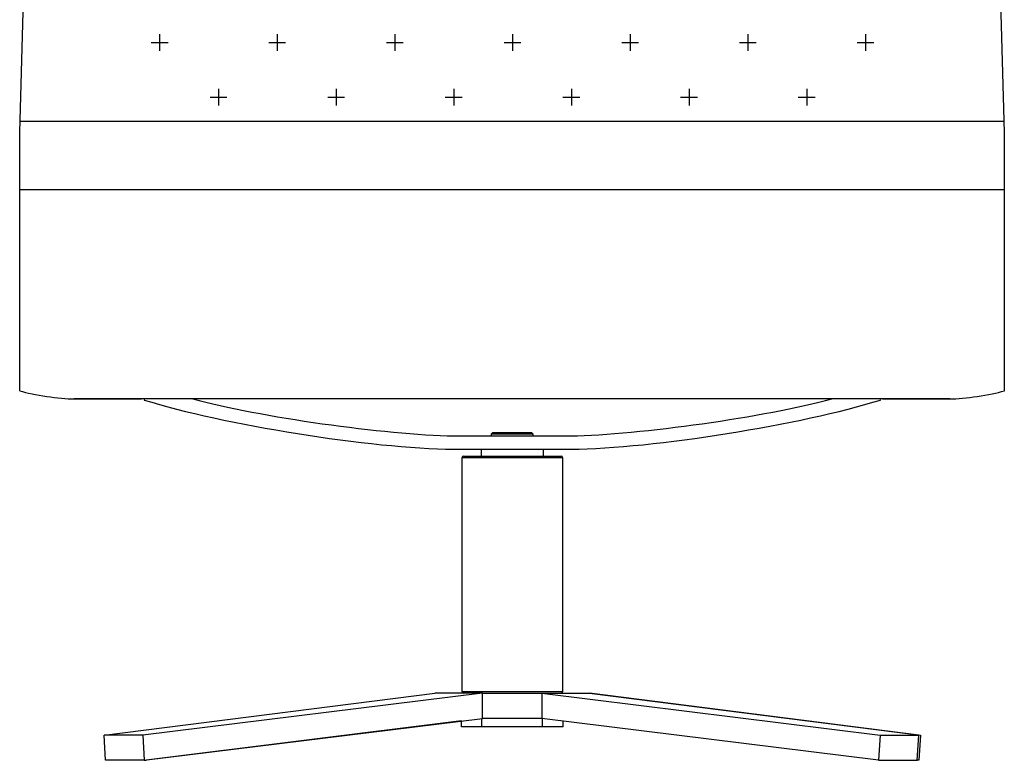
# Model space of a CAD drawing. Units: millimetres. Extents: x -4 to 231, y -370 to 5.
# Drawn here: x 27 to 42, y -166 to -155 of the extents above; entities that cross this region are included whole.
import ezdxf

# ---------------------------------------------------------------- set-up
doc = ezdxf.new("R2010")
doc.units = ezdxf.units.MM
doc.header["$MEASUREMENT"] = 0
doc.layers.add('Strichzeichnung', color=7, linetype='Continuous')

# ---------------------------------------------------------------- blocks, each defined once
blk = doc.blocks.new('block 1038')
at = {"layer": 'Strichzeichnung', "color": 7, "lineweight": 25, "true_color": 0xffffff}
blk.add_lwpolyline([(34.831, -161.286), (34.831, -161.181)], dxfattribs=at)
blk = doc.blocks.new('block 1039')
at = {"layer": 'Strichzeichnung', "color": 7, "lineweight": 25, "true_color": 0xffffff}
blk.add_lwpolyline([(33.866, -161.181), (33.866, -161.286)], dxfattribs=at)
blk = doc.blocks.new('block 1040')
at = {"layer": 'Strichzeichnung', "color": 7, "lineweight": 25, "true_color": 0xffffff}
blk.add_lwpolyline([(34.675, -160.946), (34.649, -160.92)], dxfattribs=at)
blk = doc.blocks.new('block 1041')
at = {"layer": 'Strichzeichnung', "color": 7, "lineweight": 25, "true_color": 0xffffff}
blk.add_lwpolyline([(34.048, -160.92), (34.022, -160.946)], dxfattribs=at)
blk = doc.blocks.new('block 1042')
at = {"layer": 'Strichzeichnung', "color": 7, "lineweight": 25, "true_color": 0xffffff}
blk.add_lwpolyline([(34.675, -160.972), (34.675, -160.946)], dxfattribs=at)
blk = doc.blocks.new('block 1043')
at = {"layer": 'Strichzeichnung', "color": 7, "lineweight": 25, "true_color": 0xffffff}
blk.add_lwpolyline([(34.022, -160.946), (34.022, -160.972)], dxfattribs=at)
blk = doc.blocks.new('block 1044')
at = {"layer": 'Strichzeichnung', "color": 7, "lineweight": 25, "true_color": 0xffffff}
blk.add_lwpolyline([(40.097, -160.397), (41.141, -160.397)], dxfattribs=at)
blk = doc.blocks.new('block 1045')
at = {"layer": 'Strichzeichnung', "color": 7, "lineweight": 25, "true_color": 0xffffff}
blk.add_lwpolyline([(27.547, -160.397), (28.591, -160.397)], dxfattribs=at)
blk = doc.blocks.new('block 1046')
at = {"layer": 'Strichzeichnung', "color": 7, "lineweight": 25, "true_color": 0xffffff}
blk.add_open_spline([(33.566, -164.938), (33.566, -164.953), (33.577, -164.964), (33.592, -164.964), (33.592, -164.964), (33.592, -164.964), (33.592, -164.964)], degree=3, knots=[0, 0, 0, 0, 1, 1, 1, 2, 2, 2, 2], dxfattribs=at)
blk = doc.blocks.new('block 1047')
at = {"layer": 'Strichzeichnung', "color": 7, "lineweight": 25, "true_color": 0xffffff}
blk.add_open_spline([(35.105, -164.964), (35.119, -164.964), (35.131, -164.953), (35.131, -164.938), (35.131, -164.938), (35.131, -164.938), (35.131, -164.938)], degree=3, knots=[0, 0, 0, 0, 1, 1, 1, 2, 2, 2, 2], dxfattribs=at)
blk = doc.blocks.new('block 1048')
at = {"layer": 'Strichzeichnung', "color": 7, "lineweight": 25, "true_color": 0xffffff}
blk.add_lwpolyline([(35.131, -164.938), (35.131, -161.312)], dxfattribs=at)
blk = doc.blocks.new('block 1049')
at = {"layer": 'Strichzeichnung', "color": 7, "lineweight": 25, "true_color": 0xffffff}
blk.add_lwpolyline([(33.566, -161.312), (33.566, -164.938)], dxfattribs=at)
blk = doc.blocks.new('block 1050')
at = {"layer": 'Strichzeichnung', "color": 7, "lineweight": 25, "true_color": 0xffffff}
blk.add_open_spline([(33.592, -161.286), (33.577, -161.286), (33.566, -161.297), (33.566, -161.312), (33.566, -161.312), (33.566, -161.312), (33.566, -161.312)], degree=3, knots=[0, 0, 0, 0, 1, 1, 1, 2, 2, 2, 2], dxfattribs=at)
blk = doc.blocks.new('block 1051')
at = {"layer": 'Strichzeichnung', "color": 7, "lineweight": 25, "true_color": 0xffffff}
blk.add_open_spline([(35.131, -161.312), (35.131, -161.297), (35.119, -161.286), (35.105, -161.286), (35.105, -161.286), (35.105, -161.286), (35.105, -161.286)], degree=3, knots=[0, 0, 0, 0, 1, 1, 1, 2, 2, 2, 2], dxfattribs=at)
blk = doc.blocks.new('block 1052')
at = {"layer": 'Strichzeichnung', "color": 7, "lineweight": 25, "true_color": 0xffffff}
blk.add_lwpolyline([(34.209, -160.946), (34.022, -160.946)], dxfattribs=at)
blk = doc.blocks.new('block 1053')
at = {"layer": 'Strichzeichnung', "color": 7, "lineweight": 25, "true_color": 0xffffff}
blk.add_lwpolyline([(34.675, -160.946), (34.209, -160.946)], dxfattribs=at)
blk = doc.blocks.new('block 1054')
at = {"layer": 'Strichzeichnung', "color": 7, "lineweight": 25, "true_color": 0xffffff}
blk.add_lwpolyline([(34.22, -160.92), (34.649, -160.92)], dxfattribs=at)
blk = doc.blocks.new('block 1055')
at = {"layer": 'Strichzeichnung', "color": 7, "lineweight": 25, "true_color": 0xffffff}
blk.add_lwpolyline([(34.048, -160.92), (34.22, -160.92)], dxfattribs=at)
blk = doc.blocks.new('block 1056')
at = {"layer": 'Strichzeichnung', "color": 7, "lineweight": 25, "true_color": 0xffffff}
blk.add_open_spline([(35.262, -161.181), (36.533, -161.167), (38.85, -160.798), (40.063, -160.416)], degree=3, dxfattribs=at)
blk = doc.blocks.new('block 1057')
at = {"layer": 'Strichzeichnung', "color": 7, "lineweight": 25, "true_color": 0xffffff}
blk.add_lwpolyline([(33.435, -161.181), (35.262, -161.181)], dxfattribs=at)
blk = doc.blocks.new('block 1058')
at = {"layer": 'Strichzeichnung', "color": 7, "lineweight": 25, "true_color": 0xffffff}
blk.add_open_spline([(28.634, -160.416), (29.847, -160.798), (32.164, -161.167), (33.435, -161.181)], degree=3, dxfattribs=at)
blk = doc.blocks.new('block 1059')
at = {"layer": 'Strichzeichnung', "color": 7, "lineweight": 25, "true_color": 0xffffff}
blk.add_lwpolyline([(28.639, -160.397), (28.634, -160.416)], dxfattribs=at)
blk = doc.blocks.new('block 1060')
at = {"layer": 'Strichzeichnung', "color": 7, "lineweight": 25, "true_color": 0xffffff}
blk.add_open_spline([(29.387, -160.397), (30.412, -160.678), (32.377, -160.956), (33.439, -160.972)], degree=3, dxfattribs=at)
blk = doc.blocks.new('block 1061')
at = {"layer": 'Strichzeichnung', "color": 7, "lineweight": 25, "true_color": 0xffffff}
blk.add_lwpolyline([(33.439, -160.972), (35.257, -160.972)], dxfattribs=at)
blk = doc.blocks.new('block 1062')
at = {"layer": 'Strichzeichnung', "color": 7, "lineweight": 25, "true_color": 0xffffff}
blk.add_open_spline([(35.257, -160.972), (36.319, -160.956), (38.285, -160.678), (39.31, -160.397)], degree=3, dxfattribs=at)
blk = doc.blocks.new('block 1063')
at = {"layer": 'Strichzeichnung', "color": 7, "lineweight": 25, "true_color": 0xffffff}
blk.add_lwpolyline([(40.063, -160.416), (40.057, -160.397)], dxfattribs=at)
blk = doc.blocks.new('block 1064')
at = {"layer": 'Strichzeichnung', "color": 7, "lineweight": 25, "true_color": 0xffffff}
blk.add_lwpolyline([(33.592, -161.286), (35.105, -161.286)], dxfattribs=at)
blk = doc.blocks.new('block 1065')
at = {"layer": 'Strichzeichnung', "color": 7, "lineweight": 25, "true_color": 0xffffff}
blk.add_lwpolyline([(40.057, -165.618), (40.66, -165.618)], dxfattribs=at)
blk = doc.blocks.new('block 1066')
at = {"layer": 'Strichzeichnung', "color": 7, "lineweight": 25, "true_color": 0xffffff}
blk.add_lwpolyline([(34.807, -164.964), (40.057, -165.618)], dxfattribs=at)
blk = doc.blocks.new('block 1067')
at = {"layer": 'Strichzeichnung', "color": 7, "lineweight": 25, "true_color": 0xffffff}
blk.add_lwpolyline([(34.807, -164.964), (35.547, -164.964)], dxfattribs=at)
blk = doc.blocks.new('block 1068')
at = {"layer": 'Strichzeichnung', "color": 7, "lineweight": 25, "true_color": 0xffffff}
blk.add_lwpolyline([(40.66, -165.618), (35.547, -164.964)], dxfattribs=at)
blk = doc.blocks.new('block 1069')
at = {"layer": 'Strichzeichnung', "color": 7, "lineweight": 25, "true_color": 0xffffff}
blk.add_lwpolyline([(40.032, -166.008), (34.807, -165.357)], dxfattribs=at)
blk = doc.blocks.new('block 1070')
at = {"layer": 'Strichzeichnung', "color": 7, "lineweight": 25, "true_color": 0xffffff}
blk.add_lwpolyline([(34.807, -164.964), (34.807, -165.357)], dxfattribs=at)
blk = doc.blocks.new('block 1071')
at = {"layer": 'Strichzeichnung', "color": 7, "lineweight": 25, "true_color": 0xffffff}
blk.add_lwpolyline([(40.057, -165.618), (40.032, -166.008)], dxfattribs=at)
blk = doc.blocks.new('block 1072')
at = {"layer": 'Strichzeichnung', "color": 7, "lineweight": 25, "true_color": 0xffffff}
blk.add_lwpolyline([(28.011, -165.618), (33.148, -164.964)], dxfattribs=at)
blk = doc.blocks.new('block 1073')
at = {"layer": 'Strichzeichnung', "color": 7, "lineweight": 25, "true_color": 0xffffff}
blk.add_lwpolyline([(33.884, -164.964), (33.148, -164.964)], dxfattribs=at)
blk = doc.blocks.new('block 1074')
at = {"layer": 'Strichzeichnung', "color": 7, "lineweight": 25, "true_color": 0xffffff}
blk.add_lwpolyline([(33.884, -164.964), (28.611, -165.618)], dxfattribs=at)
blk = doc.blocks.new('block 1075')
at = {"layer": 'Strichzeichnung', "color": 7, "lineweight": 25, "true_color": 0xffffff}
blk.add_lwpolyline([(28.611, -165.618), (28.011, -165.618)], dxfattribs=at)
blk = doc.blocks.new('block 1076')
at = {"layer": 'Strichzeichnung', "color": 7, "lineweight": 25, "true_color": 0xffffff}
blk.add_lwpolyline([(33.884, -165.357), (33.884, -164.964)], dxfattribs=at)
blk = doc.blocks.new('block 1077')
at = {"layer": 'Strichzeichnung', "color": 7, "lineweight": 25, "true_color": 0xffffff}
blk.add_lwpolyline([(28.636, -166.008), (33.884, -165.357)], dxfattribs=at)
blk = doc.blocks.new('block 1078')
at = {"layer": 'Strichzeichnung', "color": 7, "lineweight": 25, "true_color": 0xffffff}
blk.add_lwpolyline([(28.611, -165.618), (28.636, -166.008)], dxfattribs=at)
blk = doc.blocks.new('block 1079')
at = {"layer": 'Strichzeichnung', "color": 7, "lineweight": 25, "true_color": 0xffffff}
blk.add_lwpolyline([(40.636, -166.008), (40.66, -165.618)], dxfattribs=at)
blk = doc.blocks.new('block 1080')
at = {"layer": 'Strichzeichnung', "color": 7, "lineweight": 25, "true_color": 0xffffff}
blk.add_lwpolyline([(40.032, -166.008), (40.636, -166.008)], dxfattribs=at)
blk = doc.blocks.new('block 1081')
at = {"layer": 'Strichzeichnung', "color": 7, "lineweight": 25, "true_color": 0xffffff}
blk.add_lwpolyline([(28.035, -166.008), (28.011, -165.618)], dxfattribs=at)
blk = doc.blocks.new('block 1082')
at = {"layer": 'Strichzeichnung', "color": 7, "lineweight": 25, "true_color": 0xffffff}
blk.add_lwpolyline([(28.636, -166.008), (28.035, -166.008)], dxfattribs=at)
blk = doc.blocks.new('block 1083')
at = {"layer": 'Strichzeichnung', "color": 7, "lineweight": 25, "true_color": 0xffffff}
blk.add_lwpolyline([(34.807, -165.357), (33.884, -165.357)], dxfattribs=at)
blk = doc.blocks.new('block 1084')
at = {"layer": 'Strichzeichnung', "color": 7, "lineweight": 25, "true_color": 0xffffff}
blk.add_lwpolyline([(33.884, -164.964), (34.807, -164.964)], dxfattribs=at)
blk = doc.blocks.new('block 1085')
at = {"layer": 'Strichzeichnung', "color": 7, "lineweight": 25, "true_color": 0xffffff}
blk.add_lwpolyline([(34.82, -165.488), (33.873, -165.488)], dxfattribs=at)
blk = doc.blocks.new('block 1086')
at = {"layer": 'Strichzeichnung', "color": 7, "lineweight": 25, "true_color": 0xffffff}
blk.add_lwpolyline([(35.134, -165.488), (34.82, -165.488)], dxfattribs=at)
blk = doc.blocks.new('block 1087')
at = {"layer": 'Strichzeichnung', "color": 7, "lineweight": 25, "true_color": 0xffffff}
blk.add_lwpolyline([(33.561, -165.488), (33.561, -165.398)], dxfattribs=at)
blk = doc.blocks.new('block 1088')
at = {"layer": 'Strichzeichnung', "color": 7, "lineweight": 25, "true_color": 0xffffff}
blk.add_lwpolyline([(33.873, -165.488), (33.561, -165.488)], dxfattribs=at)
blk = doc.blocks.new('block 1089')
at = {"layer": 'Strichzeichnung', "color": 7, "lineweight": 25, "true_color": 0xffffff}
blk.add_lwpolyline([(35.136, -165.488), (35.136, -165.398)], dxfattribs=at)
blk = doc.blocks.new('block 1090')
at = {"layer": 'Strichzeichnung', "color": 7, "lineweight": 25, "true_color": 0xffffff}
blk.add_lwpolyline([(35.136, -165.488), (35.134, -165.488)], dxfattribs=at)
blk = doc.blocks.new('block 1091')
at = {"layer": 'Strichzeichnung', "color": 7, "lineweight": 25, "true_color": 0xffffff}
blk.add_lwpolyline([(35.549, -164.964), (35.549, -164.965)], dxfattribs=at)
blk = doc.blocks.new('block 1092')
at = {"layer": 'Strichzeichnung', "color": 7, "lineweight": 25, "true_color": 0xffffff}
blk.add_lwpolyline([(40.662, -166.008), (40.636, -166.005)], dxfattribs=at)
blk = doc.blocks.new('block 1093')
at = {"layer": 'Strichzeichnung', "color": 7, "lineweight": 25, "true_color": 0xffffff}
blk.add_lwpolyline([(40.662, -166.008), (40.636, -166.008)], dxfattribs=at)
blk = doc.blocks.new('block 1094')
at = {"layer": 'Strichzeichnung', "color": 7, "lineweight": 25, "true_color": 0xffffff}
blk.add_lwpolyline([(40.686, -165.618), (40.662, -166.008)], dxfattribs=at)
blk = doc.blocks.new('block 1095')
at = {"layer": 'Strichzeichnung', "color": 7, "lineweight": 25, "true_color": 0xffffff}
blk.add_lwpolyline([(35.549, -164.964), (40.686, -165.618)], dxfattribs=at)
blk = doc.blocks.new('block 1096')
at = {"layer": 'Strichzeichnung', "color": 7, "lineweight": 25, "true_color": 0xffffff}
blk.add_lwpolyline([(33.561, -165.398), (28.665, -166.008)], dxfattribs=at)
blk = doc.blocks.new('block 1097')
at = {"layer": 'Strichzeichnung', "color": 7, "lineweight": 25, "true_color": 0xffffff}
blk.add_lwpolyline([(28.636, -166.008), (28.665, -166.008)], dxfattribs=at)
blk = doc.blocks.new('block 1098')
at = {"layer": 'Strichzeichnung', "color": 7, "lineweight": 25, "true_color": 0xffffff}
blk.add_lwpolyline([(33.566, -164.938), (35.131, -164.938)], dxfattribs=at)
blk = doc.blocks.new('block 1099')
at = {"layer": 'Strichzeichnung', "color": 7, "lineweight": 25, "true_color": 0xffffff}
blk.add_lwpolyline([(35.131, -161.312), (33.566, -161.312)], dxfattribs=at)
blk = doc.blocks.new('block 1100')
at = {"layer": 'Strichzeichnung', "color": 7, "lineweight": 25, "true_color": 0xffffff}
blk.add_lwpolyline([(34.82, -165.488), (34.82, -165.359)], dxfattribs=at)
blk = doc.blocks.new('block 1101')
at = {"layer": 'Strichzeichnung', "color": 7, "lineweight": 25, "true_color": 0xffffff}
blk.add_lwpolyline([(33.873, -165.359), (33.873, -165.488)], dxfattribs=at)
blk = doc.blocks.new('block 1102')
at = {"layer": 'Strichzeichnung', "color": 7, "lineweight": 25, "true_color": 0xffffff}
blk.add_lwpolyline([(35.134, -165.398), (35.134, -165.488)], dxfattribs=at)
blk = doc.blocks.new('block 1103')
at = {"layer": 'Strichzeichnung', "color": 7, "lineweight": 25, "true_color": 0xffffff}
blk.add_lwpolyline([(41.141, -160.397), (27.547, -160.397)], dxfattribs=at)
blk = doc.blocks.new('block 1104')
at = {"layer": 'Strichzeichnung', "color": 7, "lineweight": 25, "true_color": 0xffffff}
blk.add_open_spline([(41.141, -160.397), (41.365, -160.4), (41.772, -160.34), (41.987, -160.272)], degree=3, dxfattribs=at)
blk = doc.blocks.new('block 1105')
at = {"layer": 'Strichzeichnung', "color": 7, "lineweight": 25, "true_color": 0xffffff}
blk.add_open_spline([(26.702, -160.272), (26.916, -160.34), (27.322, -160.4), (27.547, -160.397)], degree=3, dxfattribs=at)
blk = doc.blocks.new('block 1106')
at = {"layer": 'Strichzeichnung', "color": 7, "lineweight": 25, "true_color": 0xffffff}
blk.add_lwpolyline([(41.987, -160.272), (41.987, -156.265)], dxfattribs=at)
blk = doc.blocks.new('block 1107')
at = {"layer": 'Strichzeichnung', "color": 7, "lineweight": 25, "true_color": 0xffffff}
blk.add_lwpolyline([(41.987, -156.265), (41.641, -143.901)], dxfattribs=at)
blk = doc.blocks.new('block 1109')
at = {"layer": 'Strichzeichnung', "color": 7, "lineweight": 25, "true_color": 0xffffff}
blk.add_lwpolyline([(26.702, -160.272), (26.702, -156.265)], dxfattribs=at)
blk = doc.blocks.new('block 1110')
at = {"layer": 'Strichzeichnung', "color": 7, "lineweight": 25, "true_color": 0xffffff}
blk.add_lwpolyline([(26.702, -156.265), (27.047, -143.901)], dxfattribs=at)
blk = doc.blocks.new('block 1111')
at = {"layer": 'Strichzeichnung', "color": 7, "lineweight": 25, "true_color": 0xffffff}
blk.add_lwpolyline([(26.706, -156.09), (41.982, -156.09)], dxfattribs=at)
blk = doc.blocks.new('block 1112')
at = {"layer": 'Strichzeichnung', "color": 7, "lineweight": 25, "true_color": 0xffffff}
blk.add_lwpolyline([(26.702, -157.151), (41.987, -157.151)], dxfattribs=at)
blk = doc.blocks.new('block 1129')
at = {"layer": 'Strichzeichnung', "color": 7, "lineweight": 25, "true_color": 0xffffff}
blk.add_lwpolyline([(28.873, -154.737), (28.873, -154.998)], dxfattribs=at)
blk = doc.blocks.new('block 1130')
at = {"layer": 'Strichzeichnung', "color": 7, "lineweight": 25, "true_color": 0xffffff}
blk.add_lwpolyline([(28.743, -154.867), (29.004, -154.867)], dxfattribs=at)
blk = doc.blocks.new('block 1131')
at = {"layer": 'Strichzeichnung', "color": 7, "lineweight": 25, "true_color": 0xffffff}
blk.add_lwpolyline([(30.7, -154.737), (30.7, -154.998)], dxfattribs=at)
blk = doc.blocks.new('block 1132')
at = {"layer": 'Strichzeichnung', "color": 7, "lineweight": 25, "true_color": 0xffffff}
blk.add_lwpolyline([(30.569, -154.867), (30.83, -154.867)], dxfattribs=at)
blk = doc.blocks.new('block 1133')
at = {"layer": 'Strichzeichnung', "color": 7, "lineweight": 25, "true_color": 0xffffff}
blk.add_lwpolyline([(32.526, -154.737), (32.526, -154.998)], dxfattribs=at)
blk = doc.blocks.new('block 1134')
at = {"layer": 'Strichzeichnung', "color": 7, "lineweight": 25, "true_color": 0xffffff}
blk.add_lwpolyline([(32.396, -154.867), (32.657, -154.867)], dxfattribs=at)
blk = doc.blocks.new('block 1135')
at = {"layer": 'Strichzeichnung', "color": 7, "lineweight": 25, "true_color": 0xffffff}
blk.add_lwpolyline([(34.353, -154.737), (34.353, -154.998)], dxfattribs=at)
blk = doc.blocks.new('block 1136')
at = {"layer": 'Strichzeichnung', "color": 7, "lineweight": 25, "true_color": 0xffffff}
blk.add_lwpolyline([(34.222, -154.867), (34.483, -154.867)], dxfattribs=at)
blk = doc.blocks.new('block 1137')
at = {"layer": 'Strichzeichnung', "color": 7, "lineweight": 25, "true_color": 0xffffff}
blk.add_lwpolyline([(36.179, -154.737), (36.179, -154.998)], dxfattribs=at)
blk = doc.blocks.new('block 1138')
at = {"layer": 'Strichzeichnung', "color": 7, "lineweight": 25, "true_color": 0xffffff}
blk.add_lwpolyline([(36.049, -154.867), (36.31, -154.867)], dxfattribs=at)
blk = doc.blocks.new('block 1139')
at = {"layer": 'Strichzeichnung', "color": 7, "lineweight": 25, "true_color": 0xffffff}
blk.add_lwpolyline([(38.006, -154.737), (38.006, -154.998)], dxfattribs=at)
blk = doc.blocks.new('block 1140')
at = {"layer": 'Strichzeichnung', "color": 7, "lineweight": 25, "true_color": 0xffffff}
blk.add_lwpolyline([(37.875, -154.867), (38.136, -154.867)], dxfattribs=at)
blk = doc.blocks.new('block 1141')
at = {"layer": 'Strichzeichnung', "color": 7, "lineweight": 25, "true_color": 0xffffff}
blk.add_lwpolyline([(39.832, -154.737), (39.832, -154.998)], dxfattribs=at)
blk = doc.blocks.new('block 1142')
at = {"layer": 'Strichzeichnung', "color": 7, "lineweight": 25, "true_color": 0xffffff}
blk.add_lwpolyline([(39.701, -154.867), (39.962, -154.867)], dxfattribs=at)
blk = doc.blocks.new('block 1233')
at = {"layer": 'Strichzeichnung', "color": 7, "lineweight": 25, "true_color": 0xffffff}
blk.add_lwpolyline([(29.786, -155.585), (29.786, -155.846)], dxfattribs=at)
blk = doc.blocks.new('block 1234')
at = {"layer": 'Strichzeichnung', "color": 7, "lineweight": 25, "true_color": 0xffffff}
blk.add_lwpolyline([(29.656, -155.715), (29.917, -155.715)], dxfattribs=at)
blk = doc.blocks.new('block 1235')
at = {"layer": 'Strichzeichnung', "color": 7, "lineweight": 25, "true_color": 0xffffff}
blk.add_lwpolyline([(31.613, -155.585), (31.613, -155.846)], dxfattribs=at)
blk = doc.blocks.new('block 1236')
at = {"layer": 'Strichzeichnung', "color": 7, "lineweight": 25, "true_color": 0xffffff}
blk.add_lwpolyline([(31.483, -155.715), (31.744, -155.715)], dxfattribs=at)
blk = doc.blocks.new('block 1237')
at = {"layer": 'Strichzeichnung', "color": 7, "lineweight": 25, "true_color": 0xffffff}
blk.add_lwpolyline([(33.439, -155.585), (33.439, -155.846)], dxfattribs=at)
blk = doc.blocks.new('block 1238')
at = {"layer": 'Strichzeichnung', "color": 7, "lineweight": 25, "true_color": 0xffffff}
blk.add_lwpolyline([(33.309, -155.715), (33.57, -155.715)], dxfattribs=at)
blk = doc.blocks.new('block 1239')
at = {"layer": 'Strichzeichnung', "color": 7, "lineweight": 25, "true_color": 0xffffff}
blk.add_lwpolyline([(35.266, -155.585), (35.266, -155.846)], dxfattribs=at)
blk = doc.blocks.new('block 1240')
at = {"layer": 'Strichzeichnung', "color": 7, "lineweight": 25, "true_color": 0xffffff}
blk.add_lwpolyline([(35.135, -155.715), (35.396, -155.715)], dxfattribs=at)
blk = doc.blocks.new('block 1241')
at = {"layer": 'Strichzeichnung', "color": 7, "lineweight": 25, "true_color": 0xffffff}
blk.add_lwpolyline([(37.093, -155.585), (37.093, -155.846)], dxfattribs=at)
blk = doc.blocks.new('block 1242')
at = {"layer": 'Strichzeichnung', "color": 7, "lineweight": 25, "true_color": 0xffffff}
blk.add_lwpolyline([(36.962, -155.715), (37.223, -155.715)], dxfattribs=at)
blk = doc.blocks.new('block 1243')
at = {"layer": 'Strichzeichnung', "color": 7, "lineweight": 25, "true_color": 0xffffff}
blk.add_lwpolyline([(38.919, -155.585), (38.919, -155.846)], dxfattribs=at)
blk = doc.blocks.new('block 1244')
at = {"layer": 'Strichzeichnung', "color": 7, "lineweight": 25, "true_color": 0xffffff}
blk.add_lwpolyline([(38.788, -155.715), (39.049, -155.715)], dxfattribs=at)
blk = doc.blocks.new('block 1037')
at = {"layer": 'Strichzeichnung'}
for name in ['block 1110', 'block 1107', 'block 1129', 'block 1131', 'block 1133', 'block 1135', 'block 1137', 'block 1139', 'block 1141', 'block 1130', 'block 1132', 'block 1134', 'block 1136', 'block 1138', 'block 1140', 'block 1142', 'block 1233', 'block 1235', 'block 1237', 'block 1239', 'block 1241', 'block 1243', 'block 1234', 'block 1236', 'block 1238', 'block 1240', 'block 1242', 'block 1244', 'block 1111', 'block 1109', 'block 1106', 'block 1112', 'block 1105', 'block 1104', 'block 1045', 'block 1103', 'block 1059', 'block 1058', 'block 1060', 'block 1062', 'block 1056', 'block 1063', 'block 1044', 'block 1041', 'block 1043', 'block 1052', 'block 1055', 'block 1053', 'block 1054', 'block 1040', 'block 1042', 'block 1061', 'block 1057', 'block 1039', 'block 1038', 'block 1050', 'block 1049', 'block 1099', 'block 1064', 'block 1051', 'block 1048', 'block 1072', 'block 1074', 'block 1073', 'block 1046', 'block 1098', 'block 1076', 'block 1084', 'block 1066', 'block 1067', 'block 1070', 'block 1047', 'block 1068', 'block 1091', 'block 1095', 'block 1077', 'block 1101', 'block 1083', 'block 1069', 'block 1100', 'block 1096', 'block 1087', 'block 1088', 'block 1085', 'block 1086', 'block 1102', 'block 1090', 'block 1089', 'block 1075', 'block 1081', 'block 1078', 'block 1071', 'block 1065', 'block 1079', 'block 1094', 'block 1082', 'block 1097', 'block 1080', 'block 1092', 'block 1093']:
    blk.add_blockref(name, (0, 0), dxfattribs=at)

msp = doc.modelspace()

# ---------------------------------------------------------------- block references
at = {"layer": 'Strichzeichnung'}
msp.add_blockref('block 1037', (0, 0), dxfattribs=at)

doc.saveas('drawing.dxf')
